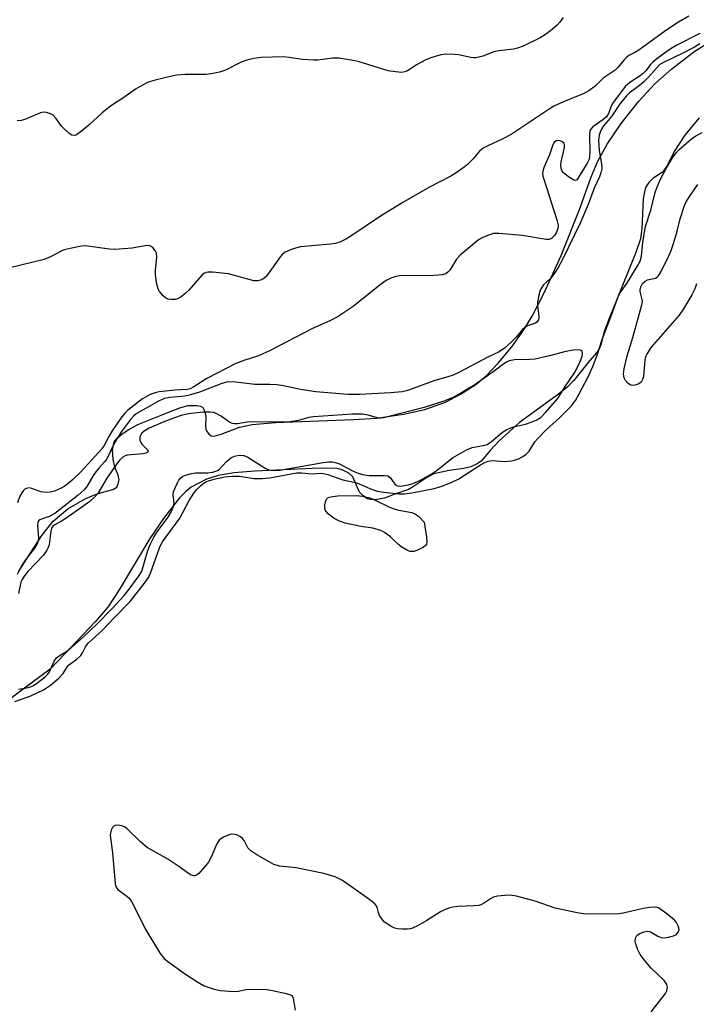
# Model space of a CAD drawing. Units: inches. Extents: x 1279765 to 1285765, y 537450 to 541451.
# Drawn here: x 1282263 to 1282449, y 538386 to 538655 of the extents above; entities that cross this region are included whole.
import ezdxf

# ---------------------------------------------------------------- set-up
doc = ezdxf.new("R2010")
doc.units = ezdxf.units.IN
doc.header["$MEASUREMENT"] = 0
for name, color, linetype in [('HYDRO-Stream Poly Centerlines', 142, 'Continuous'), ('HYDRO-Water Body', 4, 'Continuous'), ('Undefined', 1, 'Continuous')]:
    doc.layers.add(name, color=color, linetype=linetype)

msp = doc.modelspace()

# ---------------------------------------------------------------- linework, layer by layer
at = {"layer": 'HYDRO-Stream Poly Centerlines'}
for points in [[(1282263.18, 538504.51), (1282265.33, 538507.97), (1282269.5, 538514.41), (1282272.61, 538518.32), (1282276.63, 538521.7), (1282281.41, 538524.43), (1282283.93, 538525.51), (1282286.2, 538526.28), (1282288.98, 538526.99), (1282290.01, 538527.6), (1282290.45, 538528.56), (1282290.66, 538529.66), (1282290.4, 538530.9), (1282289.46, 538533.14), (1282289.05, 538535.25), (1282288.91, 538537.71), (1282289.34, 538540), (1282290.12, 538540.99), (1282291.52, 538542.18), (1282293.32, 538543.41), (1282295.82, 538544.72), (1282304.03, 538548.07), (1282307.32, 538549.35), (1282309.46, 538549.93), (1282311.89, 538549.96), (1282312.9, 538549.76), (1282313.6, 538549.39), (1282314.04, 538548.5), (1282314.36, 538547), (1282314.29, 538544.15), (1282314.48, 538543.08), (1282315.09, 538542.28), (1282315.89, 538541.67), (1282316.71, 538541.61), (1282318.61, 538542.11), (1282323.61, 538544.07), (1282327.1, 538544.76), (1282333.4, 538545.28), (1282354.77, 538546.11), (1282361.04, 538546.52), (1282368.41, 538547.56), (1282374.31, 538548.83), (1282379.97, 538550.9), (1282384.03, 538553.02), (1282388.23, 538555.7), (1282391.09, 538558.11), (1282394.38, 538561.55), (1282398.05, 538566.01), (1282401.38, 538570.62), (1282403.59, 538574.37), (1282406.92, 538580.75), (1282411.58, 538590.99), (1282416.58, 538603.5), (1282419.69, 538612.16), (1282421.46, 538616.56), (1282424.14, 538621.44), (1282428, 538627.09), (1282432.76, 538633.13), (1282437.15, 538637.94), (1282441.82, 538642.02), (1282447.88, 538646.64), (1282452.55, 538649.61)], [(1282449.29, 538628.57), (1282445.37, 538623.83), (1282442.48, 538619.43), (1282440.51, 538615.49), (1282439.14, 538613.65), (1282436.7, 538612.1), (1282435.55, 538610.89), (1282434.65, 538609.52), (1282434.31, 538608.38), (1282434.01, 538606.44), (1282433.61, 538598.21), (1282433.25, 538595.51), (1282431.97, 538591.78), (1282424.66, 538573.78), (1282423.25, 538569.92), (1282422.46, 538566.79), (1282421.96, 538565.42), (1282421.3, 538564.46), (1282419.27, 538562.2), (1282414.9, 538556.67), (1282413.21, 538555), (1282410.82, 538553.04), (1282400.13, 538545.33), (1282394.61, 538540.31), (1282392.16, 538537.61), (1282389.72, 538534.77), (1282388.55, 538534.01), (1282386.9, 538533.23), (1282384.81, 538532.7), (1282380.98, 538532.19), (1282376.74, 538531.28), (1282374.97, 538530.38), (1282371.18, 538527.8), (1282369.81, 538527.03), (1282366.08, 538525.74), (1282363.25, 538524.58), (1282360.63, 538524.18), (1282359.29, 538524.24), (1282358.49, 538524.44), (1282357.4, 538525.22), (1282356.43, 538526.24), (1282354.63, 538530.48), (1282353.46, 538531.47), (1282351.67, 538532.4), (1282350.18, 538532.69), (1282347.56, 538532.78), (1282343.43, 538532.75), (1282335.73, 538532.38), (1282327.83, 538532.01), (1282322.11, 538531.51), (1282317.79, 538530.81), (1282314.56, 538529.86), (1282310.38, 538527.62), (1282308.94, 538526.48), (1282307.18, 538524.67), (1282302.77, 538519.06), (1282299.09, 538513.61), (1282290.68, 538499.53), (1282287.55, 538494.79), (1282284.15, 538490.82), (1282275.81, 538482.09), (1282271.8, 538477.84), (1282264.04, 538472.17), (1282255.42, 538465.64)]]:
    msp.add_lwpolyline(points, dxfattribs=at)
at = {"layer": 'HYDRO-Water Body'}
for points in [[(1282263.18, 538504.51, 0), (1282265.33, 538507.97, 0), (1282269.5, 538514.41, 0), (1282272.61, 538518.32, 0), (1282276.63, 538521.7, 0), (1282281.41, 538524.43, 0), (1282283.93, 538525.51, 0), (1282286.2, 538526.28, 0), (1282288.98, 538526.99, 0), (1282290.01, 538527.6, 0), (1282290.45, 538528.56, 0), (1282290.66, 538529.66, 0), (1282290.4, 538530.9, 0), (1282289.46, 538533.14, 0), (1282289.05, 538535.25, 0), (1282288.91, 538537.71, 0), (1282289.34, 538540, 0), (1282290.12, 538540.99, 0), (1282291.52, 538542.18, 0), (1282293.32, 538543.41, 0), (1282295.82, 538544.72, 0), (1282304.03, 538548.07, 0), (1282307.32, 538549.35, 0), (1282309.46, 538549.93, 0), (1282311.89, 538549.96, 0), (1282312.9, 538549.76, 0), (1282313.6, 538549.39, 0), (1282314.04, 538548.5, 0), (1282314.36, 538547, 0), (1282314.29, 538544.15, 0), (1282314.48, 538543.08, 0), (1282315.09, 538542.28, 0), (1282315.89, 538541.67, 0), (1282316.71, 538541.61, 0), (1282318.61, 538542.11, 0), (1282323.61, 538544.07, 0), (1282327.1, 538544.76, 0), (1282333.4, 538545.28, 0), (1282354.77, 538546.11, 0), (1282361.04, 538546.52, 0), (1282368.41, 538547.56, 0), (1282374.31, 538548.83, 0), (1282379.97, 538550.9, 0), (1282384.03, 538553.02, 0), (1282388.23, 538555.7, 0), (1282391.09, 538558.11, 0), (1282394.38, 538561.55, 0), (1282398.05, 538566.01, 0), (1282401.38, 538570.62, 0), (1282403.59, 538574.37, 0), (1282406.92, 538580.75, 0), (1282411.58, 538590.99, 0), (1282416.58, 538603.5, 0), (1282419.69, 538612.16, 0), (1282421.46, 538616.56, 0), (1282424.14, 538621.44, 0), (1282428, 538627.09, 0), (1282432.76, 538633.13, 0), (1282437.15, 538637.94, 0), (1282441.82, 538642.02, 0), (1282447.88, 538646.64, 0), (1282452.55, 538649.61, 0)], [(1282449.29, 538628.57, 0), (1282445.37, 538623.83, 0), (1282442.48, 538619.43, 0), (1282440.51, 538615.49, 0), (1282439.14, 538613.65, 0), (1282436.7, 538612.1, 0), (1282435.55, 538610.89, 0), (1282434.65, 538609.52, 0), (1282434.31, 538608.38, 0), (1282434.01, 538606.44, 0), (1282433.61, 538598.21, 0), (1282433.25, 538595.51, 0), (1282431.97, 538591.78, 0), (1282424.66, 538573.78, 0), (1282423.25, 538569.92, 0), (1282422.46, 538566.79, 0), (1282421.96, 538565.42, 0), (1282421.3, 538564.46, 0), (1282419.27, 538562.2, 0), (1282414.9, 538556.67, 0), (1282413.21, 538555, 0), (1282410.82, 538553.04, 0), (1282400.13, 538545.33, 0), (1282394.61, 538540.31, 0), (1282392.16, 538537.61, 0), (1282389.72, 538534.77, 0), (1282388.55, 538534.01, 0), (1282386.9, 538533.23, 0), (1282384.81, 538532.7, 0), (1282380.98, 538532.19, 0), (1282376.74, 538531.28, 0), (1282374.97, 538530.38, 0), (1282371.18, 538527.8, 0), (1282369.81, 538527.03, 0), (1282366.08, 538525.74, 0), (1282363.25, 538524.58, 0), (1282360.63, 538524.18, 0), (1282359.29, 538524.24, 0), (1282358.49, 538524.44, 0), (1282357.4, 538525.22, 0), (1282356.43, 538526.24, 0), (1282354.63, 538530.48, 0), (1282353.46, 538531.47, 0), (1282351.67, 538532.4, 0), (1282350.18, 538532.69, 0), (1282347.56, 538532.78, 0), (1282343.43, 538532.75, 0), (1282335.73, 538532.38, 0), (1282327.83, 538532.01, 0), (1282322.11, 538531.51, 0), (1282317.79, 538530.81, 0), (1282314.56, 538529.86, 0), (1282310.38, 538527.62, 0), (1282308.94, 538526.48, 0), (1282307.18, 538524.67, 0), (1282302.77, 538519.06, 0), (1282299.09, 538513.61, 0), (1282290.68, 538499.53, 0), (1282287.55, 538494.79, 0), (1282284.15, 538490.82, 0), (1282275.81, 538482.09, 0), (1282271.8, 538477.84, 0), (1282264.04, 538472.17, 0), (1282255.42, 538465.64, 0)]]:
    msp.add_polyline3d(points, dxfattribs=at)
at = {"layer": 'Undefined'}
for points, elevation in [([(1282446.45, 538656.36), (1282443.67, 538654.77), (1282440.22, 538652.5), (1282432.84, 538647.12), (1282431.86, 538646.51), (1282430.06, 538645.65), (1282429.4, 538645.12), (1282428.79, 538644.5), (1282427.07, 538642.35), (1282426.36, 538641.6), (1282423.03, 538639.41), (1282420.82, 538637.25), (1282419.1, 538635.95), (1282417.6, 538635.17), (1282412.2, 538632.94), (1282409.6, 538631.75), (1282408.3, 538630.98), (1282397.88, 538624.05), (1282395.44, 538622.74), (1282391.5, 538620.99), (1282390.24, 538620.34), (1282389.2, 538619.48), (1282387.41, 538617.34), (1282385.97, 538615.86), (1282385.08, 538615.11), (1282383.13, 538613.76), (1282381.38, 538612.66), (1282375.34, 538609.53), (1282368.28, 538605.5), (1282362.19, 538601.72), (1282354.35, 538596.43), (1282352.84, 538595.5), (1282351, 538594.64), (1282349.89, 538594.29), (1282348.45, 538594.09), (1282340.29, 538593.33), (1282338.29, 538592.75), (1282336.09, 538591.86), (1282335.39, 538591.37), (1282334.82, 538590.72), (1282330.94, 538585.32), (1282330.36, 538584.74), (1282329.68, 538584.32), (1282328.64, 538584.03), (1282327.52, 538584.04), (1282320.63, 538585.94), (1282316.18, 538586.4), (1282315.02, 538586.43), (1282314.48, 538586.36), (1282313.99, 538586.16), (1282313.35, 538585.64), (1282309.7, 538581.45), (1282308.66, 538580.46), (1282307.56, 538579.58), (1282306.84, 538579.18), (1282306.02, 538578.98), (1282304.88, 538578.93), (1282304.06, 538579.03), (1282303.33, 538579.4), (1282302.68, 538579.98), (1282301.74, 538581.1), (1282301.33, 538581.86), (1282300.92, 538583.51), (1282300.63, 538585.79), (1282300.67, 538586.97), (1282301.01, 538590.5), (1282300.91, 538591.62), (1282300.53, 538592.36), (1282299.79, 538593.21), (1282299.12, 538593.64), (1282298.6, 538593.72), (1282297.75, 538593.64), (1282294.22, 538592.99), (1282289.54, 538592.59), (1282288.07, 538592.7), (1282282.16, 538593.56), (1282281.28, 538593.6), (1282280.42, 538593.52), (1282277.29, 538592.92), (1282275.61, 538592.49), (1282274.84, 538592.16), (1282272.09, 538590.67), (1282270.21, 538589.9), (1282260.4, 538587.46)], 380), ([(1282412.07, 538655.99), (1282411.23, 538654.77), (1282410.45, 538653.9), (1282408.66, 538652.41), (1282407.03, 538651.2), (1282405.78, 538650.5), (1282401.19, 538648.19), (1282399.61, 538647.62), (1282398.52, 538647.35), (1282394.55, 538646.93), (1282393.13, 538646.67), (1282390.12, 538645.49), (1282388.23, 538645.04), (1282387.69, 538645), (1282386.85, 538645.08), (1282383.48, 538645.81), (1282382.35, 538645.93), (1282380.06, 538645.99), (1282378.65, 538645.81), (1282376.16, 538645.06), (1282374.53, 538644.46), (1282372.17, 538643.19), (1282369.51, 538641.45), (1282368.77, 538641.16), (1282367.96, 538641.04), (1282366.26, 538641.14), (1282364.28, 538641.42), (1282356.04, 538644.02), (1282354.1, 538644.41), (1282350.73, 538644.92), (1282349.02, 538644.9), (1282345.01, 538644.41), (1282343.85, 538644.34), (1282340.8, 538644.56), (1282337.12, 538645.13), (1282335.68, 538645.26), (1282329.52, 538645.05), (1282327.49, 538644.85), (1282325.61, 538644.34), (1282324.03, 538643.79), (1282319.75, 538641.62), (1282318.13, 538641.07), (1282315.82, 538640.63), (1282314.36, 538640.44), (1282308.72, 538640.49), (1282306.47, 538640.31), (1282305.06, 538640.03), (1282300.55, 538638.92), (1282298.63, 538638.32), (1282297.1, 538637.56), (1282295.12, 538636.42), (1282291.95, 538634.18), (1282288.28, 538631.81), (1282286, 538629.98), (1282282.38, 538626.61), (1282280.4, 538624.95), (1282279.27, 538624.11), (1282278.81, 538623.87), (1282278.38, 538623.76), (1282277.75, 538623.87), (1282277.27, 538624.13), (1282275.7, 538625.47), (1282274.89, 538626.34), (1282273.38, 538628.47), (1282272.65, 538629.31), (1282271.94, 538629.74), (1282270.85, 538630.05), (1282270, 538630.14), (1282269.18, 538630.01), (1282264.93, 538628.19), (1282263.88, 538627.91), (1282262.82, 538627.81)], 382), ([(1282449.45, 538651.66), (1282443.42, 538648.53), (1282441.69, 538647.53), (1282440.49, 538646.75), (1282437.72, 538644.72), (1282436.63, 538643.8), (1282436.03, 538643.14), (1282434.76, 538641.46), (1282434.11, 538640.78), (1282433.15, 538640.07), (1282430.38, 538638.28), (1282429.11, 538637.17), (1282425.63, 538632.5), (1282425.12, 538631.54), (1282424.5, 538629.83), (1282423.92, 538628.92), (1282422.97, 538628.05), (1282420.18, 538626.16), (1282419.54, 538625.4), (1282419.37, 538624.94), (1282419.27, 538624.15), (1282419.4, 538619.11), (1282419.33, 538618.03), (1282419.18, 538617.32), (1282418.59, 538616.06), (1282416.99, 538613.56), (1282416.15, 538612.05), (1282415.76, 538611.56), (1282415.42, 538611.46), (1282414.99, 538611.59), (1282413.54, 538612.48), (1282412.17, 538613.61), (1282411.86, 538614.05), (1282411.65, 538614.5), (1282411.49, 538615.5), (1282411.57, 538616.55), (1282412.52, 538620.45), (1282412.49, 538621.17), (1282412.34, 538621.58), (1282411.79, 538622.09), (1282411.32, 538622.31), (1282410.83, 538622.42), (1282410.19, 538622.27), (1282409.69, 538621.86), (1282409.29, 538621.18), (1282408.35, 538618.48), (1282406.9, 538615.19), (1282406.62, 538614.36), (1282406.48, 538613.51), (1282406.57, 538612.68), (1282406.79, 538611.84), (1282410.4, 538600.68), (1282410.73, 538599.3), (1282410.65, 538598.36), (1282410.26, 538597.33), (1282409.7, 538596.4), (1282408.95, 538595.64), (1282408.26, 538595.33), (1282407.43, 538595.32), (1282400.97, 538596.47), (1282394.53, 538596.98), (1282393.08, 538596.95), (1282392.28, 538596.75), (1282391.22, 538596.37), (1282389.93, 538595.81), (1282388.94, 538595.21), (1282383.91, 538591.02), (1282382.96, 538589.92), (1282381.14, 538586.96), (1282380.61, 538586.39), (1282380, 538585.96), (1282378.98, 538585.68), (1282376.73, 538585.52), (1282367.45, 538585.42), (1282366.32, 538585.25), (1282364.99, 538584.8), (1282363.74, 538584.13), (1282362.11, 538582.96), (1282354.65, 538577.04), (1282350.27, 538574.15), (1282348.47, 538573.22), (1282343.35, 538570.9), (1282331.98, 538564.96), (1282328.77, 538563.57), (1282324.77, 538562.26), (1282322.57, 538561.4), (1282314.63, 538557.31), (1282311.15, 538555.06), (1282310.12, 538554.5), (1282309.26, 538554.29), (1282305.96, 538554.12), (1282301.61, 538553.66), (1282300.5, 538553.38), (1282299.13, 538552.92), (1282298.35, 538552.55), (1282297.11, 538551.8), (1282293.01, 538548.57), (1282292.27, 538547.87), (1282291.16, 538546.46), (1282288.75, 538543.04), (1282287.85, 538541.5), (1282286.59, 538539.02), (1282285.95, 538538.08), (1282280.26, 538531.91), (1282277.91, 538529.65), (1282276.56, 538528.47), (1282275.62, 538527.8), (1282274.61, 538527.23), (1282272.96, 538526.57), (1282271.83, 538526.26), (1282270.68, 538526.21), (1282269.25, 538526.38), (1282266.77, 538527.28), (1282266.02, 538527.41), (1282265.33, 538527.29), (1282264.89, 538527.04), (1282264.51, 538526.69), (1282264.06, 538526.07), (1282263.55, 538525.15), (1282262.87, 538523.33)], 378), ([(1282449.47, 538648.87), (1282448, 538647.95), (1282444.87, 538646.25), (1282439.76, 538643.84), (1282438.58, 538643.14), (1282437.59, 538642.22), (1282435.38, 538639.63), (1282434.3, 538638.49), (1282432.87, 538637.31), (1282430.28, 538635.47), (1282429.43, 538634.66), (1282427.72, 538632.48), (1282425.29, 538628.94), (1282424.42, 538627.86), (1282423.11, 538626.44), (1282422.64, 538625.73), (1282422.19, 538624.69), (1282421.93, 538623.87), (1282421.77, 538622.44), (1282422, 538619.67), (1282422.73, 538615.51), (1282422.69, 538614.66), (1282422.43, 538613.53), (1282422.01, 538612.46), (1282420.55, 538609.33), (1282418.93, 538604.94), (1282416.88, 538600.02), (1282412.05, 538590.03), (1282410.64, 538587.5), (1282409.58, 538585.86), (1282408.7, 538584.81), (1282406.76, 538582.91), (1282406.24, 538582.23), (1282405.85, 538581.47), (1282405.37, 538579.76), (1282405.1, 538578), (1282405.13, 538577.1), (1282405.45, 538574.42), (1282405.45, 538573.86), (1282405.35, 538573.34), (1282404.93, 538572.74), (1282404.51, 538572.45), (1282402.36, 538571.74), (1282401.63, 538571.3), (1282401.03, 538570.72), (1282399.23, 538568.63), (1282397.88, 538567.27), (1282396.06, 538565.63), (1282394.65, 538564.62), (1282391.53, 538563.18), (1282383.57, 538558.99), (1282382.01, 538558.27), (1282380.34, 538557.68), (1282377.03, 538556.81), (1282371.13, 538554.58), (1282369.31, 538554), (1282368.09, 538553.72), (1282364.92, 538553.4), (1282356.4, 538552.92), (1282353.22, 538552.94), (1282344.43, 538553.65), (1282340.3, 538554.34), (1282335.65, 538555.34), (1282333.92, 538555.6), (1282331.92, 538555.73), (1282327.78, 538555.73), (1282322.63, 538556.36), (1282320.44, 538556.4), (1282318.73, 538556), (1282312.64, 538553.64), (1282309.84, 538552.75), (1282308.64, 538552.53), (1282304.52, 538552.17), (1282303.08, 538551.83), (1282301.49, 538551.11), (1282295.33, 538547.68), (1282294.58, 538547.03), (1282293.8, 538546.15), (1282291.35, 538542.89), (1282289.4, 538539.76), (1282287.23, 538535.22), (1282286.72, 538534.53), (1282285.13, 538532.8), (1282284.06, 538531.42), (1282283.41, 538530.47), (1282281.81, 538527.79), (1282281.13, 538526.9), (1282279.5, 538525.43), (1282273.11, 538520.46), (1282271.55, 538519.58), (1282269.41, 538518.86), (1282268.98, 538518.67), (1282268.65, 538518.39), (1282268.45, 538517.99), (1282268.34, 538517.23), (1282268.59, 538513.82), (1282268.52, 538513.01), (1282268.32, 538512.28), (1282267.78, 538511.31), (1282265.04, 538507.75), (1282263.98, 538506.14), (1282262.83, 538503.75)], 376), ([(1282262.15, 538469.04), (1282266.53, 538470.59), (1282269.97, 538472.24), (1282271.89, 538473.47), (1282274.17, 538475.41), (1282275.39, 538476.68), (1282276.52, 538478.57), (1282276.85, 538478.96), (1282279.1, 538480.61), (1282280.16, 538481.63), (1282280.63, 538482.31), (1282281.5, 538483.98), (1282282.24, 538484.99), (1282286.17, 538488.52), (1282289.35, 538491.94), (1282293.69, 538496.36), (1282297.66, 538501.36), (1282298.74, 538502.91), (1282299.27, 538504.08), (1282301.73, 538511.04), (1282302.11, 538511.91), (1282302.56, 538512.7), (1282307.27, 538519.12), (1282309.84, 538523.98), (1282311.11, 538525.98), (1282311.86, 538526.91), (1282312.9, 538527.98), (1282313.58, 538528.55), (1282314.43, 538529.08), (1282315.42, 538529.48), (1282317.03, 538529.91), (1282319.63, 538530.41), (1282321.58, 538530.67), (1282323.56, 538530.68), (1282327.48, 538530.03), (1282329.86, 538529.98), (1282331.92, 538530.18), (1282339.14, 538531.53), (1282340.53, 538531.57), (1282343.48, 538531.26), (1282345.77, 538531.47), (1282346.61, 538531.37), (1282347.72, 538531.08), (1282351.89, 538529.64), (1282355.7, 538528.79), (1282359.91, 538527), (1282361.29, 538526.56), (1282363.04, 538526.26), (1282367.24, 538525.81), (1282368.72, 538525.79), (1282370.75, 538526.11), (1282376.81, 538527.29), (1282378.66, 538527.84), (1282381.46, 538528.87), (1282383.58, 538529.91), (1282389.49, 538533.71), (1282390.71, 538534.41), (1282391.59, 538534.77), (1282392.66, 538534.95), (1282396.05, 538534.64), (1282398, 538534.81), (1282398.81, 538534.99), (1282399.85, 538535.4), (1282401.1, 538536.04), (1282402.03, 538536.63), (1282402.78, 538537.44), (1282404.39, 538540), (1282405.07, 538540.86), (1282407.5, 538543.29), (1282411.15, 538546.62), (1282414.35, 538549.9), (1282415.5, 538551.33), (1282416.51, 538553.11), (1282418.95, 538557.77), (1282420.2, 538560.6), (1282421.37, 538563.72), (1282422.75, 538567.97), (1282425.73, 538575.67), (1282427.02, 538579.46), (1282427.56, 538580.46), (1282429.48, 538583.29), (1282432.38, 538587.97), (1282433.17, 538589.46), (1282433.52, 538590.78), (1282433.88, 538594.63), (1282434.65, 538598.87), (1282436.05, 538603.4), (1282437.28, 538608.16), (1282437.74, 538609.46), (1282438.67, 538611.62), (1282439.43, 538613.2), (1282440.28, 538614.72), (1282442.04, 538617.65), (1282443.03, 538619.05), (1282443.85, 538619.91), (1282445.08, 538621.02), (1282447.25, 538622.87), (1282448.38, 538623.7), (1282450.11, 538624.58)], 376), ([(1282448.53, 538583.21), (1282448.08, 538581.83), (1282447.26, 538580.24), (1282445.04, 538576.34), (1282443.79, 538574.68), (1282436.21, 538565.87), (1282435.54, 538564.94), (1282434.98, 538563.99), (1282434.66, 538563.24), (1282434.47, 538562.39), (1282434.04, 538557.91), (1282433.8, 538557.07), (1282433.4, 538556.35), (1282432.82, 538555.86), (1282432.11, 538555.57), (1282431.36, 538555.43), (1282430.61, 538555.53), (1282429.9, 538555.96), (1282429.14, 538556.81), (1282428.77, 538557.56), (1282428.61, 538558.52), (1282428.77, 538559.96), (1282429.61, 538563.57), (1282431.13, 538568.59), (1282433.66, 538577.52), (1282433.77, 538578.37), (1282433.73, 538578.93), (1282433.15, 538581.12), (1282433.17, 538581.62), (1282433.36, 538582.36), (1282433.83, 538583.28), (1282434.49, 538583.96), (1282435.18, 538584.29), (1282437.35, 538584.81), (1282437.81, 538585.04), (1282438.19, 538585.4), (1282438.93, 538586.61), (1282441.14, 538591.09), (1282441.77, 538592.6), (1282442.31, 538594.24), (1282443.2, 538597.26), (1282444.14, 538600.99), (1282445.27, 538604.59), (1282445.76, 538605.61), (1282446.63, 538607.07), (1282448.97, 538610.35)], 378), ([(1282263.14, 538472.39), (1282265.48, 538472.75), (1282266.4, 538473.02), (1282267.1, 538473.35), (1282268.04, 538473.96), (1282270.48, 538475.81), (1282271.22, 538476.54), (1282271.68, 538477.15), (1282272.95, 538480.04), (1282273.57, 538481), (1282274.24, 538481.55), (1282276.17, 538482.67), (1282277.03, 538483.27), (1282280.97, 538486.71), (1282284.36, 538490.01), (1282288.83, 538494.53), (1282292.05, 538497.98), (1282293.19, 538499.34), (1282295.99, 538503.19), (1282296.76, 538504.44), (1282297.18, 538505.56), (1282297.94, 538508.45), (1282298.63, 538510.56), (1282299.28, 538512.17), (1282300.17, 538513.96), (1282301.11, 538515.42), (1282304.11, 538519.39), (1282305.01, 538520.94), (1282305.49, 538522.18), (1282305.7, 538523.19), (1282305.67, 538523.97), (1282305.43, 538525.57), (1282305.54, 538526.38), (1282305.96, 538527.46), (1282306.61, 538528.78), (1282307.05, 538529.54), (1282307.58, 538530.19), (1282308.03, 538530.51), (1282308.79, 538530.88), (1282310.44, 538531.4), (1282311.59, 538531.51), (1282314.82, 538531.53), (1282316.26, 538531.73), (1282317.16, 538531.98), (1282317.75, 538532.28), (1282318.14, 538532.59), (1282319.92, 538534.58), (1282321.23, 538535.67), (1282322.24, 538536.13), (1282323.07, 538536.31), (1282323.92, 538536.37), (1282324.75, 538536.26), (1282325.83, 538535.81), (1282330.57, 538532.87), (1282331.34, 538532.48), (1282332.15, 538532.26), (1282333.27, 538532.17), (1282334.62, 538532.28), (1282346.45, 538534.34), (1282348.11, 538534.55), (1282348.96, 538534.54), (1282350.1, 538534.31), (1282350.94, 538534.03), (1282354.3, 538532.17), (1282355.78, 538531.55), (1282357.2, 538531.11), (1282359.05, 538530.79), (1282363.12, 538530.85), (1282364.17, 538530.7), (1282364.78, 538530.26), (1282366.04, 538528.45), (1282366.41, 538528.17), (1282366.81, 538528.01), (1282367.44, 538527.93), (1282368.18, 538527.98), (1282369.77, 538528.3), (1282371.04, 538528.66), (1282372.9, 538529.48), (1282376, 538531.16), (1282377.64, 538532.3), (1282381.83, 538535.68), (1282385.67, 538537.86), (1282387.27, 538538.52), (1282390.27, 538539.02), (1282391.32, 538539.34), (1282392.48, 538540.08), (1282395.51, 538542.68), (1282396.71, 538543.41), (1282398.51, 538544.15), (1282401.79, 538544.87), (1282403.39, 538545.36), (1282404.92, 538546), (1282405.97, 538546.69), (1282407.3, 538548.02), (1282410.63, 538551.88), (1282412.63, 538555.12), (1282415.19, 538558.93), (1282416.4, 538561.16), (1282416.95, 538562.41), (1282417.27, 538563.41), (1282417.37, 538564.16), (1282417.28, 538564.78), (1282417.02, 538565.03), (1282416.59, 538565.13), (1282414.92, 538565.04), (1282412.86, 538564.73), (1282408.4, 538563.56), (1282404.41, 538562.64), (1282402.94, 538562.51), (1282398.79, 538562.41), (1282397.37, 538562.2), (1282396.61, 538561.84), (1282395.9, 538561.38), (1282393.56, 538559.63), (1282387.96, 538555.65), (1282383.85, 538553.14), (1282381.61, 538551.95), (1282379.52, 538551.12), (1282374.12, 538549.44), (1282362.99, 538546.62), (1282362.16, 538546.51), (1282361.59, 538546.53), (1282358.74, 538547.3), (1282357.32, 538547.55), (1282354.37, 538547.57), (1282343.84, 538546.89), (1282342.58, 538546.64), (1282339.74, 538545.84), (1282336.9, 538545.44), (1282334.59, 538545.37), (1282326.86, 538545.45), (1282325.66, 538545.37), (1282323.01, 538544.97), (1282322.19, 538544.93), (1282321.69, 538545), (1282320.97, 538545.33), (1282318.62, 538547.02), (1282317.07, 538547.86), (1282316.52, 538548.03), (1282315.67, 538548.14), (1282313.69, 538548.11), (1282309.64, 538547.69), (1282307.67, 538547.26), (1282304.51, 538546.14), (1282302.08, 538545.17), (1282298.93, 538543.76), (1282297.5, 538542.92), (1282296.92, 538542.4), (1282296.52, 538541.8), (1282296.36, 538541.35), (1282296.37, 538540.58), (1282296.62, 538539.82), (1282296.92, 538539.36), (1282298.28, 538538.05), (1282298.55, 538537.71), (1282298.62, 538537.48), (1282298.53, 538537.24), (1282298.01, 538536.95), (1282297.25, 538536.78), (1282292.88, 538536.39), (1282292.35, 538536.23), (1282291.69, 538535.83), (1282290.9, 538535.12), (1282290.21, 538534.25), (1282287.35, 538530.08), (1282284.81, 538525.91), (1282283.98, 538524.86), (1282282.64, 538523.75), (1282276.1, 538519.04), (1282274.94, 538518.3), (1282273.07, 538517.34), (1282272.54, 538516.93), (1282272.2, 538516.4), (1282271.99, 538515.65), (1282271.56, 538511.87), (1282271.3, 538511.1), (1282270.94, 538510.4), (1282269.95, 538509.05), (1282265.7, 538504.54), (1282264.68, 538503.28), (1282264.13, 538502.37), (1282263.81, 538501.65), (1282263.17, 538498.54)], 374), ([(1282436.16, 538384.17), (1282440.09, 538389.18), (1282440.45, 538389.91), (1282440.61, 538390.97), (1282440.42, 538391.69), (1282439.72, 538392.75), (1282436.21, 538396.15), (1282434.28, 538398.43), (1282433.19, 538399.85), (1282432.54, 538401.13), (1282431.95, 538402.75), (1282431.78, 538403.55), (1282431.86, 538404.35), (1282432.24, 538405.04), (1282432.88, 538405.52), (1282434.19, 538406.07), (1282435.26, 538406.29), (1282436.02, 538406.11), (1282437.96, 538404.91), (1282438.92, 538404.52), (1282439.73, 538404.44), (1282440.89, 538404.6), (1282442.31, 538404.97), (1282443.06, 538405.34), (1282443.57, 538405.93), (1282443.79, 538406.66), (1282443.76, 538407.16), (1282443.51, 538407.9), (1282443.11, 538408.61), (1282442.58, 538409.28), (1282440.49, 538411), (1282438.54, 538412.39), (1282438.05, 538412.61), (1282437.32, 538412.79), (1282435.7, 538412.73), (1282434.03, 538412.45), (1282428.97, 538411.23), (1282427.53, 538411.03), (1282419.48, 538410.92), (1282417.7, 538410.97), (1282415.97, 538411.27), (1282409.93, 538412.58), (1282404.45, 538414.47), (1282399.35, 538415.77), (1282397.63, 538416.08), (1282396.18, 538416.04), (1282394.14, 538415.8), (1282393.04, 538415.51), (1282392.28, 538415.09), (1282390.35, 538413.79), (1282389.58, 538413.44), (1282389.04, 538413.29), (1282387.89, 538413.18), (1282383.29, 538412.99), (1282381.92, 538412.82), (1282381.12, 538412.62), (1282379.84, 538412.14), (1282378.59, 538411.56), (1282374.79, 538409.15), (1282372.23, 538407.74), (1282370.93, 538407.11), (1282370.39, 538406.93), (1282369.54, 538406.81), (1282368.08, 538406.81), (1282366.93, 538406.9), (1282366.09, 538407.1), (1282365.28, 538407.47), (1282363.98, 538408.22), (1282363.28, 538408.75), (1282362.53, 538409.6), (1282361.92, 538410.56), (1282361.61, 538411.32), (1282361.2, 538412.82), (1282360.95, 538413.3), (1282360.59, 538413.73), (1282359.22, 538414.82), (1282351.74, 538420.14), (1282349.72, 538421.14), (1282346.62, 538422.04), (1282339.06, 538423.54), (1282334.61, 538424.05), (1282332.96, 538424.5), (1282331.67, 538425.18), (1282328.37, 538427.11), (1282326.66, 538428.22), (1282325.91, 538429.04), (1282324.83, 538431.02), (1282324.43, 538431.61), (1282323.88, 538432.08), (1282322.91, 538432.54), (1282321.89, 538432.79), (1282321.08, 538432.71), (1282320.27, 538432.42), (1282319.21, 538431.92), (1282318.47, 538431.47), (1282318.05, 538431.11), (1282317.72, 538430.68), (1282317.32, 538429.94), (1282315.84, 538426.49), (1282315.13, 538425.15), (1282314.21, 538424.01), (1282312.43, 538422.05), (1282311.81, 538421.54), (1282311.37, 538421.36), (1282311.14, 538421.36), (1282310.41, 538421.59), (1282309.66, 538422), (1282306.98, 538423.94), (1282303.97, 538425.9), (1282298.38, 538429.11), (1282296.61, 538430.59), (1282292.81, 538434.28), (1282292.13, 538434.8), (1282291.38, 538435.08), (1282290.32, 538435.24), (1282289.59, 538435.17), (1282289.19, 538434.95), (1282288.88, 538434.59), (1282288.52, 538433.9), (1282288.3, 538433.13), (1282288.25, 538432.45), (1282288.85, 538427.68), (1282289.35, 538422.41), (1282289.55, 538419.35), (1282289.71, 538418.65), (1282290.03, 538418.04), (1282290.35, 538417.66), (1282292.83, 538415.84), (1282293.39, 538415.26), (1282294.02, 538414.39), (1282294.71, 538413.15), (1282297.77, 538406.9), (1282301.91, 538400.14), (1282302.96, 538398.78), (1282304.02, 538397.91), (1282308.83, 538394.47), (1282312.2, 538392.3), (1282313.95, 538391.32), (1282316.36, 538390.48), (1282318.34, 538390.06), (1282322.18, 538389.74), (1282323.34, 538389.83), (1282325.31, 538390.29), (1282326.13, 538390.39), (1282331.2, 538390.27), (1282332.62, 538390.05), (1282336.03, 538389.31), (1282337.6, 538388.82), (1282337.98, 538388.54), (1282338.31, 538387.89), (1282338.85, 538384.61)], 376)]:
    msp.add_lwpolyline(points, dxfattribs=dict(at, elevation=elevation))
at = {"layer": 'Undefined', "elevation": 378}
msp.add_lwpolyline([(1282370.78, 538510), (1282370.27, 538510.08), (1282369.51, 538510.36), (1282367.81, 538511.31), (1282367.15, 538511.85), (1282365.74, 538513.26), (1282364.87, 538514.03), (1282363.24, 538515.23), (1282362.24, 538515.78), (1282360.07, 538516.41), (1282356.77, 538516.86), (1282352.49, 538517.76), (1282350.92, 538518.31), (1282349.47, 538519.06), (1282347.86, 538520.36), (1282347.29, 538520.99), (1282347.03, 538521.45), (1282346.93, 538521.97), (1282346.95, 538522.81), (1282347.1, 538523.65), (1282347.39, 538524.37), (1282347.73, 538524.71), (1282348.19, 538524.91), (1282349.01, 538525.1), (1282350.46, 538525.27), (1282355.56, 538525.36), (1282357.24, 538525.21), (1282358.88, 538524.81), (1282360.13, 538524.36), (1282364.48, 538522.23), (1282365.52, 538521.8), (1282367.16, 538521.36), (1282370.75, 538520.68), (1282371.76, 538520.27), (1282372.52, 538519.67), (1282374.14, 538518.04), (1282374.78, 538513.96), (1282374.84, 538512.55), (1282374.72, 538512.08), (1282374.48, 538511.69), (1282373.88, 538511.19), (1282372.09, 538510.32), (1282371.3, 538510.06)], close=True, dxfattribs=at)

doc.saveas('drawing.dxf')
